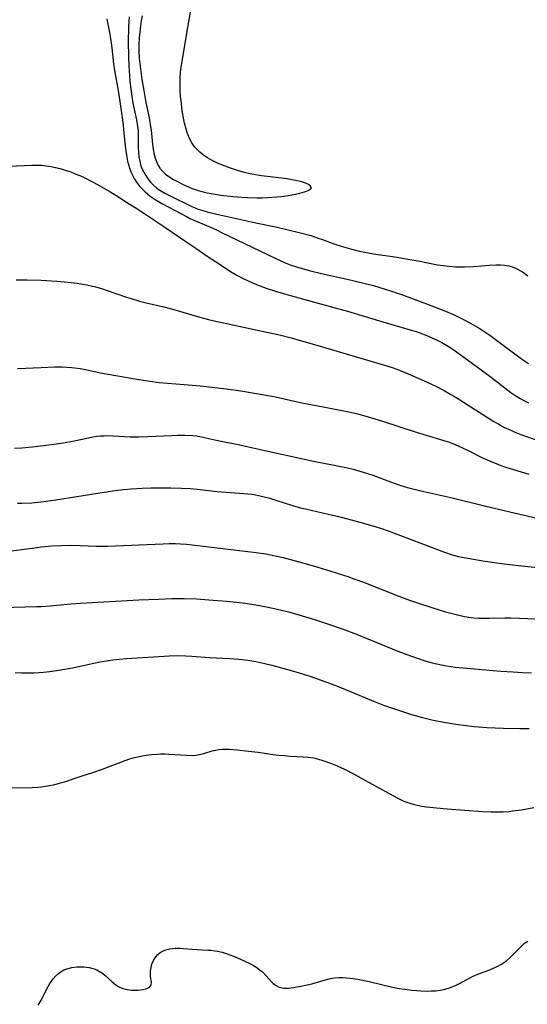
# Model space of a CAD drawing. Units: inches. Extents: x 2059256 to 2064734, y 237930 to 243328.
# Drawn here: x 2060532 to 2060610, y 240624 to 240775 of the extents above; entities that cross this region are included whole.
import ezdxf

# ---------------------------------------------------------------- set-up
doc = ezdxf.new("R2010")
doc.units = ezdxf.units.IN
doc.header["$MEASUREMENT"] = 0
doc.layers.add('c_36_T12S_R18E', color=251, linetype='Continuous')

msp = doc.modelspace()

# ---------------------------------------------------------------- linework, layer by layer
at = {"layer": 'c_36_T12S_R18E'}
for points in [[(2060550.9, 240775.62, 1018), (2060550.76, 240774.81, 1018), (2060550.63, 240773.99, 1018), (2060550.53, 240773.14, 1018), (2060550.45, 240772.23, 1018), (2060550.4, 240771.31, 1018), (2060550.39, 240770.17, 1018), (2060550.45, 240769.09, 1018), (2060550.53, 240768.25, 1018), (2060550.64, 240767.43, 1018), (2060550.88, 240765.8, 1018), (2060551.15, 240764.13, 1018), (2060551.49, 240762.28, 1018), (2060551.97, 240759.94, 1018), (2060552.16, 240758.89, 1018), (2060552.29, 240758.02, 1018), (2060552.51, 240755.88, 1018), (2060552.61, 240755.12, 1018), (2060552.77, 240754.27, 1018), (2060552.91, 240753.73, 1018), (2060553.09, 240753.21, 1018), (2060553.39, 240752.57, 1018), (2060553.63, 240752.19, 1018), (2060554.07, 240751.66, 1018), (2060554.52, 240751.25, 1018), (2060555.02, 240750.89, 1018), (2060555.73, 240750.46, 1018), (2060556.32, 240750.14, 1018), (2060557.11, 240749.75, 1018), (2060558.12, 240749.28, 1018), (2060558.59, 240749.08, 1018), (2060559.52, 240748.75, 1018), (2060560.26, 240748.54, 1018), (2060560.89, 240748.39, 1018), (2060561.53, 240748.27, 1018), (2060563, 240748.04, 1018), (2060564.88, 240747.83, 1018), (2060566.23, 240747.72, 1018), (2060567.12, 240747.68, 1018), (2060568.59, 240747.64, 1018), (2060569.34, 240747.64, 1018), (2060570.17, 240747.67, 1018), (2060571.64, 240747.76, 1018), (2060572.29, 240747.83, 1018), (2060573.35, 240747.98, 1018), (2060574.49, 240748.19, 1018), (2060575.16, 240748.36, 1018), (2060575.84, 240748.55, 1018), (2060576.4, 240748.76, 1018), (2060576.71, 240748.92, 1018), (2060576.92, 240749.18, 1018), (2060576.7, 240749.56, 1018), (2060576.16, 240749.83, 1018), (2060575.43, 240750.08, 1018), (2060574.46, 240750.31, 1018), (2060573.2, 240750.53, 1018), (2060569.27, 240750.99, 1018), (2060568.06, 240751.2, 1018), (2060567.51, 240751.32, 1018), (2060566.62, 240751.54, 1018), (2060565.74, 240751.79, 1018), (2060564.31, 240752.26, 1018), (2060563.01, 240752.74, 1018), (2060562.47, 240752.97, 1018), (2060561.87, 240753.25, 1018), (2060561.29, 240753.56, 1018), (2060560.96, 240753.76, 1018), (2060560.34, 240754.17, 1018), (2060559.77, 240754.64, 1018), (2060559.35, 240755.05, 1018), (2060558.97, 240755.49, 1018), (2060558.55, 240756.1, 1018), (2060558.2, 240756.75, 1018), (2060557.87, 240757.53, 1018), (2060557.65, 240758.19, 1018), (2060557.42, 240759.1, 1018), (2060557.32, 240759.62, 1018), (2060557.08, 240761.06, 1018), (2060556.89, 240762.52, 1018), (2060556.82, 240763.19, 1018), (2060556.75, 240764.11, 1018), (2060556.73, 240765.17, 1018), (2060556.75, 240766.03, 1018), (2060556.81, 240766.88, 1018), (2060556.86, 240767.36, 1018), (2060556.99, 240768.3, 1018), (2060557.92, 240773.8, 1018), (2060558.36, 240776.16, 1018)], [(2060545.46, 240775.13, 1022), (2060545.61, 240774.32, 1022), (2060545.89, 240773.03, 1022), (2060546.05, 240772.14, 1022), (2060546.24, 240770.67, 1022), (2060546.52, 240768.21, 1022), (2060546.66, 240767.21, 1022), (2060547.21, 240764.1, 1022), (2060547.62, 240761.43, 1022), (2060547.97, 240758.84, 1022), (2060548.06, 240758.06, 1022), (2060548.3, 240755.59, 1022), (2060548.49, 240754.17, 1022), (2060548.67, 240753.24, 1022), (2060548.79, 240752.74, 1022), (2060548.94, 240752.25, 1022), (2060549.18, 240751.61, 1022), (2060549.46, 240750.99, 1022), (2060549.74, 240750.49, 1022), (2060550.05, 240750.01, 1022), (2060550.49, 240749.44, 1022), (2060550.69, 240749.2, 1022), (2060551.35, 240748.54, 1022), (2060552.12, 240747.9, 1022), (2060552.75, 240747.46, 1022), (2060553.42, 240747.05, 1022), (2060553.95, 240746.75, 1022), (2060557.82, 240744.69, 1022), (2060558.25, 240744.47, 1022), (2060559.45, 240743.92, 1022), (2060561.4, 240743.11, 1022), (2060562.35, 240742.7, 1022), (2060563.23, 240742.27, 1022), (2060565.45, 240741.15, 1022), (2060570.15, 240738.9, 1022), (2060571.43, 240738.29, 1022), (2060572.91, 240737.65, 1022), (2060573.68, 240737.35, 1022), (2060574.79, 240736.97, 1022), (2060575.69, 240736.69, 1022), (2060576.6, 240736.44, 1022), (2060578.66, 240735.94, 1022), (2060582.44, 240735.11, 1022), (2060584.79, 240734.57, 1022), (2060586.45, 240734.14, 1022), (2060588.1, 240733.66, 1022), (2060589.4, 240733.23, 1022), (2060590.9, 240732.7, 1022), (2060595.43, 240731.02, 1022), (2060597.51, 240730.22, 1022), (2060598.99, 240729.58, 1022), (2060600.22, 240728.98, 1022), (2060601.38, 240728.37, 1022), (2060602.68, 240727.61, 1022), (2060603.43, 240727.14, 1022), (2060604.34, 240726.53, 1022), (2060605.19, 240725.92, 1022), (2060609.23, 240722.87, 1022), (2060610.29, 240722.14, 1022)], [(2060548.91, 240775.43, 1020), (2060548.82, 240773.9, 1020), (2060548.76, 240771.56, 1020), (2060548.79, 240769.45, 1020), (2060548.86, 240767.86, 1020), (2060548.96, 240766.45, 1020), (2060549.04, 240765.53, 1020), (2060549.27, 240763.61, 1020), (2060549.5, 240762.18, 1020), (2060549.68, 240761.23, 1020), (2060550.03, 240759.59, 1020), (2060550.21, 240758.59, 1020), (2060550.28, 240758.03, 1020), (2060550.31, 240757.43, 1020), (2060550.31, 240755.36, 1020), (2060550.33, 240754.67, 1020), (2060550.41, 240753.95, 1020), (2060550.54, 240753.24, 1020), (2060550.72, 240752.54, 1020), (2060550.91, 240752.05, 1020), (2060551.35, 240751.19, 1020), (2060551.81, 240750.5, 1020), (2060552.21, 240750.01, 1020), (2060552.65, 240749.55, 1020), (2060553.18, 240749.1, 1020), (2060553.61, 240748.79, 1020), (2060554.41, 240748.32, 1020), (2060555.19, 240747.91, 1020), (2060558.52, 240746.31, 1020), (2060559.07, 240746.07, 1020), (2060559.52, 240745.9, 1020), (2060560.23, 240745.67, 1020), (2060560.88, 240745.48, 1020), (2060562.37, 240745.13, 1020), (2060568.4, 240743.8, 1020), (2060571.67, 240743.1, 1020), (2060573.14, 240742.76, 1020), (2060575.25, 240742.24, 1020), (2060576.82, 240741.81, 1020), (2060577.97, 240741.45, 1020), (2060578.62, 240741.22, 1020), (2060580.5, 240740.52, 1020), (2060581.5, 240740.18, 1020), (2060582.91, 240739.77, 1020), (2060584.31, 240739.43, 1020), (2060585.39, 240739.21, 1020), (2060586.44, 240739.02, 1020), (2060590.09, 240738.49, 1020), (2060591.76, 240738.22, 1020), (2060593.32, 240737.93, 1020), (2060596.3, 240737.35, 1020), (2060597.19, 240737.21, 1020), (2060598.09, 240737.1, 1020), (2060599.07, 240737.03, 1020), (2060599.75, 240737.01, 1020), (2060600.43, 240737.02, 1020), (2060601.89, 240737.09, 1020), (2060604.23, 240737.28, 1020), (2060605.33, 240737.33, 1020), (2060605.97, 240737.32, 1020), (2060606.61, 240737.27, 1020), (2060607.28, 240737.15, 1020), (2060607.77, 240737.01, 1020), (2060608.2, 240736.85, 1020), (2060608.62, 240736.66, 1020), (2060609.08, 240736.41, 1020), (2060609.53, 240736.13, 1020), (2060610.18, 240735.64, 1020)], [(2060530.4, 240752.51, 1024), (2060533.95, 240752.67, 1024), (2060534.62, 240752.67, 1024), (2060535.42, 240752.63, 1024), (2060536.13, 240752.56, 1024), (2060536.87, 240752.44, 1024), (2060537.6, 240752.29, 1024), (2060538.33, 240752.11, 1024), (2060539.25, 240751.84, 1024), (2060539.94, 240751.6, 1024), (2060540.63, 240751.34, 1024), (2060541.33, 240751.05, 1024), (2060541.99, 240750.74, 1024), (2060543.29, 240750.09, 1024), (2060544.41, 240749.47, 1024), (2060545.84, 240748.66, 1024), (2060547.1, 240747.89, 1024), (2060548.23, 240747.13, 1024), (2060550.11, 240746, 1024), (2060551.16, 240745.29, 1024), (2060552.38, 240744.43, 1024), (2060554.53, 240743.01, 1024), (2060557.3, 240741.11, 1024), (2060559.18, 240739.87, 1024), (2060561.07, 240738.57, 1024), (2060562.72, 240737.46, 1024), (2060564.51, 240736.31, 1024), (2060565.47, 240735.76, 1024), (2060566.42, 240735.25, 1024), (2060567.09, 240734.93, 1024), (2060567.76, 240734.62, 1024), (2060568.5, 240734.31, 1024), (2060569.98, 240733.76, 1024), (2060571.4, 240733.28, 1024), (2060572.65, 240732.9, 1024), (2060574.41, 240732.39, 1024), (2060580.91, 240730.62, 1024), (2060582.48, 240730.19, 1024), (2060587.89, 240728.54, 1024), (2060591.76, 240727.46, 1024), (2060593, 240727.07, 1024), (2060593.61, 240726.85, 1024), (2060594.68, 240726.45, 1024), (2060595.34, 240726.17, 1024), (2060596.13, 240725.81, 1024), (2060596.99, 240725.37, 1024), (2060598.08, 240724.74, 1024), (2060599.02, 240724.11, 1024), (2060604.32, 240720.2, 1024), (2060607.1, 240718.07, 1024), (2060607.58, 240717.72, 1024), (2060608.33, 240717.2, 1024), (2060608.99, 240716.8, 1024), (2060609.67, 240716.43, 1024), (2060610.27, 240716.13, 1024)], [(2060531.53, 240735.03, 1026), (2060533.26, 240735.03, 1026), (2060535.41, 240734.96, 1026), (2060537.81, 240734.81, 1026), (2060539.56, 240734.66, 1026), (2060540.9, 240734.5, 1026), (2060541.75, 240734.37, 1026), (2060542.42, 240734.24, 1026), (2060543.09, 240734.1, 1026), (2060543.76, 240733.94, 1026), (2060544.67, 240733.67, 1026), (2060545.51, 240733.4, 1026), (2060548.49, 240732.37, 1026), (2060549.22, 240732.13, 1026), (2060550.48, 240731.76, 1026), (2060551.53, 240731.49, 1026), (2060554.22, 240730.85, 1026), (2060555.79, 240730.45, 1026), (2060559.43, 240729.4, 1026), (2060561.12, 240728.94, 1026), (2060562.44, 240728.62, 1026), (2060563.66, 240728.34, 1026), (2060567.66, 240727.47, 1026), (2060570.79, 240726.82, 1026), (2060572.03, 240726.55, 1026), (2060573.79, 240726.11, 1026), (2060575.06, 240725.76, 1026), (2060577.73, 240724.97, 1026), (2060588.16, 240721.92, 1026), (2060589.34, 240721.53, 1026), (2060590.19, 240721.22, 1026), (2060591.78, 240720.58, 1026), (2060593.8, 240719.7, 1026), (2060595.3, 240719.01, 1026), (2060596.13, 240718.61, 1026), (2060597.32, 240718, 1026), (2060598.35, 240717.41, 1026), (2060599.17, 240716.91, 1026), (2060604.97, 240713.27, 1026), (2060605.73, 240712.82, 1026), (2060606.51, 240712.39, 1026), (2060607.55, 240711.89, 1026), (2060608.07, 240711.66, 1026), (2060609.1, 240711.26, 1026), (2060612.61, 240710.02, 1026)], [(2060531.73, 240721.38, 1028), (2060533.04, 240721.46, 1028), (2060535.39, 240721.54, 1028), (2060537.47, 240721.63, 1028), (2060538.6, 240721.64, 1028), (2060539.35, 240721.6, 1028), (2060540.1, 240721.54, 1028), (2060541.36, 240721.38, 1028), (2060542.2, 240721.23, 1028), (2060544.46, 240720.75, 1028), (2060545.67, 240720.52, 1028), (2060550.42, 240719.68, 1028), (2060552.13, 240719.43, 1028), (2060553.5, 240719.26, 1028), (2060557.35, 240718.95, 1028), (2060559.83, 240718.71, 1028), (2060563.88, 240718.25, 1028), (2060566.06, 240717.94, 1028), (2060570.27, 240717.22, 1028), (2060571.38, 240717.02, 1028), (2060575.47, 240716.12, 1028), (2060578.71, 240715.49, 1028), (2060582.15, 240714.84, 1028), (2060583.38, 240714.57, 1028), (2060583.99, 240714.43, 1028), (2060585.5, 240714.02, 1028), (2060587.7, 240713.36, 1028), (2060593.02, 240711.61, 1028), (2060594.54, 240711.14, 1028), (2060597.27, 240710.33, 1028), (2060597.98, 240710.1, 1028), (2060598.76, 240709.8, 1028), (2060599.58, 240709.45, 1028), (2060600.9, 240708.83, 1028), (2060603.14, 240707.72, 1028), (2060604.3, 240707.18, 1028), (2060605.69, 240706.62, 1028), (2060606.45, 240706.34, 1028), (2060607.47, 240706, 1028), (2060610.35, 240705.16, 1028)], [(2060531.27, 240709.17, 1030), (2060532.4, 240709.22, 1030), (2060534.06, 240709.36, 1030), (2060536.98, 240709.69, 1030), (2060538.76, 240709.94, 1030), (2060540.46, 240710.25, 1030), (2060542.65, 240710.74, 1030), (2060543.32, 240710.88, 1030), (2060543.9, 240710.97, 1030), (2060544.48, 240711.03, 1030), (2060545.06, 240711.06, 1030), (2060545.65, 240711.07, 1030), (2060546.47, 240711.04, 1030), (2060549.07, 240710.91, 1030), (2060550.42, 240710.89, 1030), (2060551.79, 240710.92, 1030), (2060555.41, 240711.1, 1030), (2060556.32, 240711.13, 1030), (2060557.47, 240711.13, 1030), (2060558.71, 240711.08, 1030), (2060559.25, 240711.02, 1030), (2060559.76, 240710.93, 1030), (2060562.55, 240710.32, 1030), (2060565.9, 240709.64, 1030), (2060568.4, 240709.11, 1030), (2060577.26, 240707.15, 1030), (2060580.4, 240706.55, 1030), (2060582.45, 240706.12, 1030), (2060583.36, 240705.9, 1030), (2060584.89, 240705.47, 1030), (2060586.34, 240704.98, 1030), (2060589.1, 240703.95, 1030), (2060590.22, 240703.56, 1030), (2060591.31, 240703.21, 1030), (2060591.88, 240703.04, 1030), (2060593.11, 240702.72, 1030), (2060594.19, 240702.47, 1030), (2060598.37, 240701.57, 1030), (2060603.53, 240700.29, 1030), (2060607.43, 240699.34, 1030), (2060612.28, 240698.22, 1030)], [(2060531.74, 240700.68, 1032), (2060532.41, 240700.69, 1032), (2060533.96, 240700.76, 1032), (2060534.89, 240700.83, 1032), (2060535.78, 240700.93, 1032), (2060537.63, 240701.19, 1032), (2060540.89, 240701.7, 1032), (2060544.42, 240702.29, 1032), (2060546.74, 240702.63, 1032), (2060548.05, 240702.79, 1032), (2060549.22, 240702.9, 1032), (2060550.92, 240703, 1032), (2060552.22, 240703.04, 1032), (2060553.97, 240703.07, 1032), (2060555.33, 240703.06, 1032), (2060556.96, 240703.02, 1032), (2060558.29, 240702.95, 1032), (2060559.38, 240702.85, 1032), (2060562.45, 240702.5, 1032), (2060566.55, 240702.2, 1032), (2060567.77, 240702.06, 1032), (2060568.34, 240701.97, 1032), (2060569.23, 240701.78, 1032), (2060570.53, 240701.44, 1032), (2060571.47, 240701.16, 1032), (2060574.04, 240700.32, 1032), (2060575.23, 240699.99, 1032), (2060575.99, 240699.81, 1032), (2060579.51, 240699.02, 1032), (2060580.95, 240698.68, 1032), (2060584.34, 240697.79, 1032), (2060586.37, 240697.22, 1032), (2060587.56, 240696.84, 1032), (2060588.71, 240696.44, 1032), (2060597.37, 240693.14, 1032), (2060598.54, 240692.76, 1032), (2060599.54, 240692.51, 1032), (2060600.41, 240692.34, 1032), (2060603.27, 240691.83, 1032), (2060604.42, 240691.65, 1032), (2060605.8, 240691.45, 1032), (2060607.41, 240691.25, 1032), (2060609.23, 240691.04, 1032), (2060612.71, 240690.7, 1032)], [(2060530.4, 240693.29, 1034), (2060534.77, 240693.89, 1034), (2060535.43, 240693.97, 1034), (2060536.95, 240694.12, 1034), (2060538.41, 240694.19, 1034), (2060539.92, 240694.21, 1034), (2060541.4, 240694.18, 1034), (2060543.83, 240694.09, 1034), (2060544.42, 240694.08, 1034), (2060545.6, 240694.1, 1034), (2060554.15, 240694.45, 1034), (2060555.09, 240694.48, 1034), (2060556.03, 240694.49, 1034), (2060556.81, 240694.46, 1034), (2060557.71, 240694.39, 1034), (2060558.61, 240694.3, 1034), (2060562.43, 240693.81, 1034), (2060568.41, 240693.09, 1034), (2060569.93, 240692.88, 1034), (2060570.62, 240692.76, 1034), (2060571.36, 240692.62, 1034), (2060572.6, 240692.33, 1034), (2060575.76, 240691.48, 1034), (2060577.4, 240691.01, 1034), (2060579.11, 240690.49, 1034), (2060582.51, 240689.41, 1034), (2060583.62, 240689.03, 1034), (2060584.93, 240688.55, 1034), (2060590.34, 240686.41, 1034), (2060592.02, 240685.78, 1034), (2060593.21, 240685.37, 1034), (2060595.41, 240684.64, 1034), (2060597.53, 240684, 1034), (2060599.35, 240683.51, 1034), (2060600.46, 240683.26, 1034), (2060601.46, 240683.11, 1034), (2060601.9, 240683.07, 1034), (2060602.67, 240683.02, 1034), (2060604.23, 240683, 1034), (2060606.66, 240683.04, 1034), (2060607.55, 240683.04, 1034), (2060611.52, 240682.91, 1034)], [(2060529.41, 240684.67, 1036), (2060534.69, 240684.8, 1036), (2060535.4, 240684.83, 1036), (2060536.77, 240684.92, 1036), (2060539.96, 240685.21, 1036), (2060541.42, 240685.32, 1036), (2060550.41, 240685.83, 1036), (2060553.41, 240685.96, 1036), (2060555.49, 240686.03, 1036), (2060557.36, 240686.03, 1036), (2060559.24, 240685.97, 1036), (2060561.16, 240685.85, 1036), (2060563.88, 240685.64, 1036), (2060565.41, 240685.49, 1036), (2060566.81, 240685.32, 1036), (2060568.4, 240685.07, 1036), (2060570.03, 240684.76, 1036), (2060571.94, 240684.34, 1036), (2060573.61, 240683.92, 1036), (2060575.5, 240683.39, 1036), (2060577.41, 240682.8, 1036), (2060579.4, 240682.15, 1036), (2060581.65, 240681.38, 1036), (2060583.85, 240680.55, 1036), (2060590.2, 240677.95, 1036), (2060591.57, 240677.43, 1036), (2060593.2, 240676.85, 1036), (2060594.57, 240676.41, 1036), (2060595.47, 240676.15, 1036), (2060596.2, 240675.98, 1036), (2060596.94, 240675.82, 1036), (2060597.69, 240675.69, 1036), (2060599.03, 240675.49, 1036), (2060600.81, 240675.31, 1036), (2060606.01, 240674.89, 1036), (2060607.95, 240674.74, 1036), (2060609.34, 240674.67, 1036), (2060610.76, 240674.61, 1036)], [(2060531.4, 240674.65, 1038), (2060532.42, 240674.6, 1038), (2060533.46, 240674.59, 1038), (2060534.28, 240674.61, 1038), (2060535.09, 240674.65, 1038), (2060535.76, 240674.71, 1038), (2060536.73, 240674.81, 1038), (2060538.39, 240675.06, 1038), (2060540.21, 240675.4, 1038), (2060543.47, 240676.1, 1038), (2060544.45, 240676.29, 1038), (2060545.73, 240676.5, 1038), (2060546.42, 240676.6, 1038), (2060547.43, 240676.71, 1038), (2060548.48, 240676.8, 1038), (2060555.11, 240677.22, 1038), (2060556.41, 240677.25, 1038), (2060557.64, 240677.22, 1038), (2060558.53, 240677.17, 1038), (2060561.24, 240676.98, 1038), (2060564.32, 240676.8, 1038), (2060565.79, 240676.69, 1038), (2060567.15, 240676.54, 1038), (2060568.37, 240676.35, 1038), (2060569.74, 240676.07, 1038), (2060570.82, 240675.81, 1038), (2060572.55, 240675.34, 1038), (2060574.87, 240674.65, 1038), (2060576.54, 240674.13, 1038), (2060578.59, 240673.43, 1038), (2060580.39, 240672.75, 1038), (2060581.57, 240672.28, 1038), (2060586.45, 240670.24, 1038), (2060587.99, 240669.65, 1038), (2060590.16, 240668.9, 1038), (2060592.31, 240668.22, 1038), (2060594, 240667.75, 1038), (2060595.43, 240667.41, 1038), (2060597.29, 240667.04, 1038), (2060599.12, 240666.74, 1038), (2060600.72, 240666.5, 1038), (2060601.97, 240666.37, 1038), (2060603.88, 240666.23, 1038), (2060606.44, 240666.12, 1038), (2060608.97, 240666.04, 1038), (2060610.41, 240666.03, 1038)], [(2060530.49, 240656.94, 1040), (2060534, 240656.99, 1040), (2060534.86, 240657.03, 1040), (2060535.37, 240657.08, 1040), (2060536.03, 240657.17, 1040), (2060536.68, 240657.29, 1040), (2060537.33, 240657.42, 1040), (2060538.34, 240657.68, 1040), (2060538.96, 240657.86, 1040), (2060541.51, 240658.72, 1040), (2060543.48, 240659.34, 1040), (2060544.65, 240659.73, 1040), (2060545.49, 240660.04, 1040), (2060548.3, 240661.14, 1040), (2060549.01, 240661.39, 1040), (2060549.74, 240661.6, 1040), (2060550.68, 240661.82, 1040), (2060551.5, 240661.97, 1040), (2060552.32, 240662.07, 1040), (2060553.14, 240662.13, 1040), (2060553.73, 240662.15, 1040), (2060554.38, 240662.14, 1040), (2060555.02, 240662.12, 1040), (2060557.73, 240661.93, 1040), (2060558.33, 240661.92, 1040), (2060559.19, 240661.97, 1040), (2060559.95, 240662.11, 1040), (2060560.4, 240662.22, 1040), (2060561.69, 240662.61, 1040), (2060562.18, 240662.73, 1040), (2060562.67, 240662.82, 1040), (2060563.2, 240662.87, 1040), (2060563.75, 240662.88, 1040), (2060564.27, 240662.86, 1040), (2060565.54, 240662.76, 1040), (2060567.27, 240662.59, 1040), (2060568.73, 240662.42, 1040), (2060571.06, 240662.08, 1040), (2060571.91, 240661.97, 1040), (2060572.81, 240661.88, 1040), (2060573.7, 240661.81, 1040), (2060575.66, 240661.7, 1040), (2060576.41, 240661.64, 1040), (2060577.28, 240661.52, 1040), (2060578.01, 240661.35, 1040), (2060578.66, 240661.15, 1040), (2060579.86, 240660.72, 1040), (2060580.89, 240660.29, 1040), (2060581.99, 240659.79, 1040), (2060583.49, 240659.02, 1040), (2060585.21, 240658.06, 1040), (2060589.43, 240655.74, 1040), (2060590.21, 240655.33, 1040), (2060591, 240654.96, 1040), (2060591.85, 240654.63, 1040), (2060592.55, 240654.41, 1040), (2060593.18, 240654.25, 1040), (2060593.89, 240654.12, 1040), (2060594.6, 240654.02, 1040), (2060596.16, 240653.84, 1040), (2060597.77, 240653.69, 1040), (2060603.23, 240653.3, 1040), (2060604.54, 240653.24, 1040), (2060605.46, 240653.23, 1040), (2060606.38, 240653.26, 1040), (2060607.3, 240653.32, 1040), (2060607.83, 240653.38, 1040), (2060609.23, 240653.57, 1040), (2060611.1, 240653.89, 1040)], [(2060534.95, 240623.53, 1042), (2060535.39, 240624.3, 1042), (2060536.5, 240626.49, 1042), (2060536.73, 240626.88, 1042), (2060537.22, 240627.59, 1042), (2060537.64, 240628.06, 1042), (2060538.1, 240628.47, 1042), (2060538.6, 240628.79, 1042), (2060538.89, 240628.94, 1042), (2060539.31, 240629.11, 1042), (2060540.08, 240629.31, 1042), (2060540.89, 240629.42, 1042), (2060541.4, 240629.43, 1042), (2060541.94, 240629.41, 1042), (2060542.74, 240629.3, 1042), (2060543.52, 240629.09, 1042), (2060543.92, 240628.94, 1042), (2060544.21, 240628.8, 1042), (2060544.8, 240628.45, 1042), (2060545.23, 240628.1, 1042), (2060546.25, 240627.16, 1042), (2060546.67, 240626.8, 1042), (2060547.3, 240626.37, 1042), (2060547.92, 240626.09, 1042), (2060548.61, 240625.91, 1042), (2060549.25, 240625.84, 1042), (2060549.89, 240625.83, 1042), (2060550.27, 240625.85, 1042), (2060551.01, 240625.93, 1042), (2060551.49, 240626.03, 1042), (2060551.99, 240626.24, 1042), (2060552.31, 240626.63, 1042), (2060552.33, 240627.08, 1042), (2060552.19, 240627.88, 1042), (2060552.17, 240628.36, 1042), (2060552.2, 240628.82, 1042), (2060552.27, 240629.3, 1042), (2060552.41, 240629.81, 1042), (2060552.65, 240630.41, 1042), (2060552.97, 240630.93, 1042), (2060553.31, 240631.32, 1042), (2060553.69, 240631.63, 1042), (2060553.96, 240631.79, 1042), (2060554.41, 240631.99, 1042), (2060555.17, 240632.18, 1042), (2060555.98, 240632.27, 1042), (2060556.7, 240632.28, 1042), (2060557.21, 240632.25, 1042), (2060559.33, 240632.06, 1042), (2060560.99, 240632, 1042), (2060561.54, 240631.96, 1042), (2060562.08, 240631.9, 1042), (2060562.51, 240631.82, 1042), (2060563.19, 240631.66, 1042), (2060563.84, 240631.46, 1042), (2060564.96, 240631.05, 1042), (2060566.01, 240630.62, 1042), (2060566.59, 240630.36, 1042), (2060567.55, 240629.89, 1042), (2060568.02, 240629.62, 1042), (2060568.51, 240629.31, 1042), (2060568.96, 240628.98, 1042), (2060569.38, 240628.63, 1042), (2060569.96, 240628.04, 1042), (2060570.79, 240627.12, 1042), (2060571.06, 240626.86, 1042), (2060571.39, 240626.59, 1042), (2060571.98, 240626.29, 1042), (2060572.67, 240626.15, 1042), (2060573.4, 240626.15, 1042), (2060574.17, 240626.24, 1042), (2060575.55, 240626.49, 1042), (2060576.27, 240626.64, 1042), (2060576.99, 240626.81, 1042), (2060578.87, 240627.38, 1042), (2060579.86, 240627.62, 1042), (2060580.49, 240627.72, 1042), (2060581.18, 240627.76, 1042), (2060581.76, 240627.76, 1042), (2060582.34, 240627.73, 1042), (2060582.87, 240627.68, 1042), (2060584.06, 240627.5, 1042), (2060585.78, 240627.15, 1042), (2060589.39, 240626.3, 1042), (2060590.43, 240626.1, 1042), (2060591.26, 240625.97, 1042), (2060592.43, 240625.83, 1042), (2060593.75, 240625.73, 1042), (2060594.7, 240625.7, 1042), (2060595.37, 240625.71, 1042), (2060595.97, 240625.75, 1042), (2060596.74, 240625.84, 1042), (2060597.48, 240625.98, 1042), (2060598.13, 240626.17, 1042), (2060598.56, 240626.33, 1042), (2060599.05, 240626.54, 1042), (2060599.69, 240626.87, 1042), (2060601.03, 240627.6, 1042), (2060601.76, 240627.96, 1042), (2060602.78, 240628.37, 1042), (2060604.35, 240628.96, 1042), (2060604.78, 240629.14, 1042), (2060605.47, 240629.46, 1042), (2060606.13, 240629.84, 1042), (2060606.61, 240630.16, 1042), (2060606.94, 240630.4, 1042), (2060607.54, 240630.93, 1042), (2060608.11, 240631.49, 1042), (2060609.19, 240632.61, 1042), (2060609.68, 240633.04, 1042), (2060610.19, 240633.37, 1042)]]:
    msp.add_polyline3d(points, dxfattribs=at)

doc.saveas('drawing.dxf')
